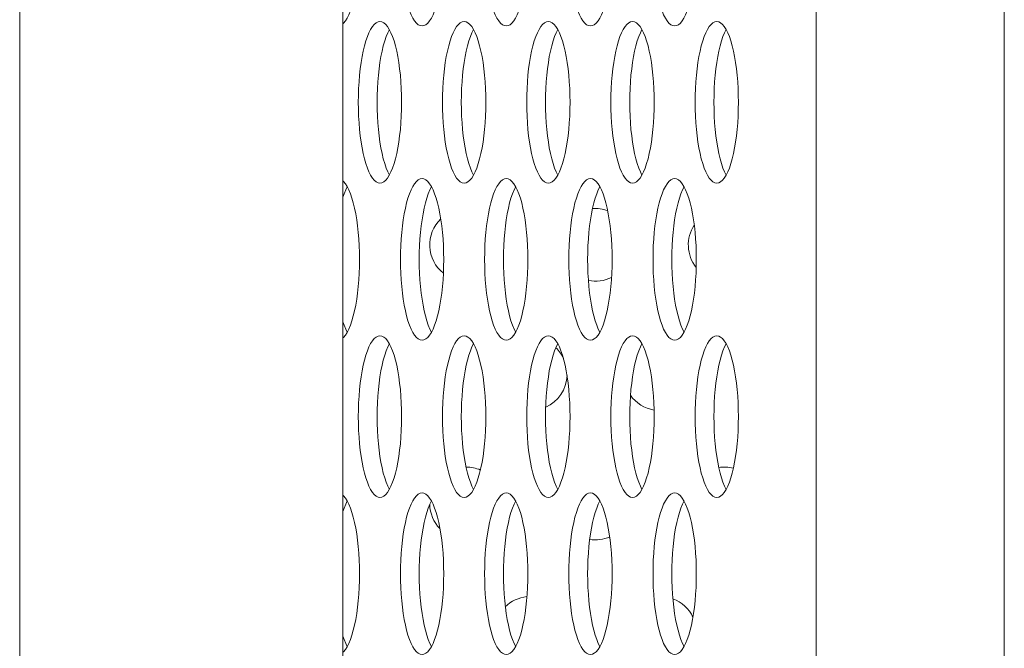
# Model space of a CAD drawing. Extents: x 5 to 132, y 3 to 98.
# Drawn here: x 11 to 12, y 46 to 47 of the extents above; entities that cross this region are included whole.
import ezdxf

# ---------------------------------------------------------------- set-up
doc = ezdxf.new("R2010")
doc.units = 0
doc.header["$MEASUREMENT"] = 0
doc.linetypes.add('DCAD_CONTINUOUS', pattern=[0])
doc.layers.add('02___PRT_ALL_AXES', color=7, linetype='DCAD_CONTINUOUS', lineweight=0)
doc.layers.add('09_ALL_ROUNDS', color=7, linetype='DCAD_CONTINUOUS', lineweight=0)

msp = doc.modelspace()

# ---------------------------------------------------------------- linework, layer by layer
at = {"layer": '02___PRT_ALL_AXES', "color": 7, "linetype": 'DCAD_CONTINUOUS', "lineweight": 0, "ltscale": 0.004108}
for p, q in [((11.51848, 47.2428), (11.51848, 44.33372)), ((11.36537, 47.23612), (11.36537, 44.33372))]:
    msp.add_line(p, q, dxfattribs=at)
at = {"layer": '02___PRT_ALL_AXES', "color": 7, "linetype": 'DCAD_CONTINUOUS', "lineweight": 0, "ltscale": 0.004108, "flags": 128}
for points in [[(10.98047, 46.8128), (10.98103, 46.81327), (10.98251, 46.81506), (10.98395, 46.81732), (10.98532, 46.82005), (10.98662, 46.82321), (10.98784, 46.82676), (10.98896, 46.83069), (10.98999, 46.83495), (10.9909, 46.83951), (10.99171, 46.84433), (10.9924, 46.84937), (10.99297, 46.85461), (10.99341, 46.85999), (10.99373, 46.86548), (10.99392, 46.87105), (10.99399, 46.87666)], [(11.02726, 46.87666), (11.02732, 46.87105), (11.02751, 46.86548), (11.02783, 46.85999), (11.02828, 46.85461), (11.02884, 46.84937), (11.02953, 46.84433), (11.03034, 46.83951), (11.03126, 46.83495), (11.03228, 46.83069), (11.0334, 46.82676), (11.03462, 46.82321), (11.03592, 46.82005), (11.03729, 46.81733), (11.03873, 46.81506), (11.04022, 46.81327), (11.04174, 46.81198), (11.0433, 46.8112), (11.04487, 46.81093)], [(11.04487, 46.81093), (11.04643, 46.8112), (11.04799, 46.81198), (11.04952, 46.81327), (11.05101, 46.81506), (11.05244, 46.81732), (11.05381, 46.82005), (11.05511, 46.82321), (11.05633, 46.82676), (11.05745, 46.83069), (11.05848, 46.83495), (11.05939, 46.83951), (11.0602, 46.84433), (11.06089, 46.84937), (11.06146, 46.85461), (11.0619, 46.85999), (11.06222, 46.86548), (11.06241, 46.87105), (11.06248, 46.87666)], [(11.09575, 46.87666), (11.09581, 46.87105), (11.096, 46.86548), (11.09632, 46.85999), (11.09677, 46.85461), (11.09734, 46.84937), (11.09803, 46.84433), (11.09883, 46.83951), (11.09975, 46.83495), (11.10077, 46.83069), (11.1019, 46.82676), (11.10311, 46.82321), (11.10441, 46.82005), (11.10578, 46.81733), (11.10722, 46.81506), (11.10871, 46.81327), (11.11024, 46.81198), (11.11179, 46.8112), (11.11336, 46.81093)], [(11.11336, 46.81093), (11.11493, 46.8112), (11.11648, 46.81198), (11.11801, 46.81327), (11.1195, 46.81506), (11.12093, 46.81732), (11.12231, 46.82005), (11.12361, 46.82321), (11.12482, 46.82676), (11.12594, 46.83069), (11.12697, 46.83495), (11.12789, 46.83951), (11.12869, 46.84433), (11.12938, 46.84937), (11.12995, 46.85461), (11.13039, 46.85999), (11.13071, 46.86548), (11.1309, 46.87105), (11.13097, 46.87666)], [(11.16424, 46.87666), (11.1643, 46.87105), (11.16449, 46.86548), (11.16481, 46.85999), (11.16526, 46.85461), (11.16583, 46.84937), (11.16652, 46.84433), (11.16732, 46.83951), (11.16824, 46.83495), (11.16926, 46.83069), (11.17039, 46.82676), (11.1716, 46.82321), (11.1729, 46.82005), (11.17427, 46.81733), (11.17571, 46.81506), (11.1772, 46.81327), (11.17873, 46.81198), (11.18028, 46.8112), (11.18185, 46.81093)], [(11.18185, 46.81093), (11.18342, 46.8112), (11.18497, 46.81198), (11.1865, 46.81327), (11.18799, 46.81506), (11.18942, 46.81732), (11.1908, 46.82005), (11.1921, 46.82321), (11.19331, 46.82676), (11.19444, 46.83069), (11.19546, 46.83495), (11.19638, 46.83951), (11.19718, 46.84433), (11.19787, 46.84937), (11.19844, 46.85461), (11.19888, 46.85999), (11.1992, 46.86548), (11.1994, 46.87105), (11.19946, 46.87666)], [(11.23273, 46.87666), (11.23279, 46.87105), (11.23299, 46.86548), (11.23331, 46.85999), (11.23375, 46.85461), (11.23432, 46.84937), (11.23501, 46.84433), (11.23581, 46.83951), (11.23673, 46.83495), (11.23775, 46.83069), (11.23888, 46.82676), (11.24009, 46.82321), (11.24139, 46.82005), (11.24277, 46.81733), (11.2442, 46.81506), (11.24569, 46.81327), (11.24722, 46.81198), (11.24877, 46.8112), (11.25034, 46.81093)], [(11.25034, 46.81093), (11.25191, 46.8112), (11.25346, 46.81198), (11.25499, 46.81327), (11.25648, 46.81506), (11.25792, 46.81732), (11.25929, 46.82005), (11.26059, 46.82321), (11.2618, 46.82676), (11.26293, 46.83069), (11.26395, 46.83495), (11.26487, 46.83951), (11.26567, 46.84433), (11.26636, 46.84937), (11.26693, 46.85461), (11.26738, 46.85999), (11.2677, 46.86548), (11.26789, 46.87105), (11.26795, 46.87666)], [(11.01062, 46.81458), (11.00905, 46.81432), (11.0075, 46.81354), (11.00597, 46.81225), (11.00448, 46.81046), (11.00305, 46.80819), (11.00167, 46.80546), (11.00037, 46.80231), (10.99916, 46.79875), (10.99803, 46.79483), (10.99701, 46.79057), (10.99609, 46.78601), (10.99529, 46.78119), (10.9946, 46.77614), (10.99403, 46.77091), (10.99359, 46.76552), (10.99327, 46.76003), (10.99307, 46.75446), (10.99301, 46.74885)], [(11.02823, 46.74885), (11.02817, 46.75446), (11.02798, 46.76003), (11.02766, 46.76552), (11.02721, 46.77091), (11.02664, 46.77614), (11.02595, 46.78119), (11.02515, 46.78601), (11.02423, 46.79057), (11.02321, 46.79483), (11.02208, 46.79875), (11.02087, 46.80231), (11.01957, 46.80546), (11.0182, 46.80819), (11.01676, 46.81046), (11.01527, 46.81225), (11.01374, 46.81354), (11.01219, 46.81432), (11.01062, 46.81458)], [(11.07911, 46.81458), (11.07754, 46.81432), (11.07599, 46.81354), (11.07446, 46.81225), (11.07297, 46.81046), (11.07154, 46.80819), (11.07016, 46.80546), (11.06887, 46.80231), (11.06765, 46.79875), (11.06653, 46.79483), (11.0655, 46.79057), (11.06458, 46.78601), (11.06378, 46.78119), (11.06309, 46.77614), (11.06252, 46.77091), (11.06208, 46.76552), (11.06176, 46.76003), (11.06157, 46.75446), (11.0615, 46.74885)], [(11.09672, 46.74885), (11.09666, 46.75446), (11.09647, 46.76003), (11.09615, 46.76552), (11.0957, 46.77091), (11.09513, 46.77614), (11.09445, 46.78119), (11.09364, 46.78601), (11.09272, 46.79057), (11.0917, 46.79483), (11.09058, 46.79875), (11.08936, 46.80231), (11.08806, 46.80546), (11.08669, 46.80819), (11.08525, 46.81046), (11.08376, 46.81225), (11.08223, 46.81354), (11.08068, 46.81432), (11.07911, 46.81458)], [(11.1476, 46.81458), (11.14604, 46.81432), (11.14448, 46.81354), (11.14295, 46.81225), (11.14147, 46.81046), (11.14003, 46.80819), (11.13866, 46.80546), (11.13736, 46.80231), (11.13614, 46.79875), (11.13502, 46.79483), (11.13399, 46.79057), (11.13308, 46.78601), (11.13227, 46.78119), (11.13158, 46.77614), (11.13101, 46.77091), (11.13057, 46.76552), (11.13025, 46.76003), (11.13006, 46.75446), (11.12999, 46.74885)], [(11.16521, 46.74885), (11.16515, 46.75446), (11.16496, 46.76003), (11.16464, 46.76552), (11.16419, 46.77091), (11.16363, 46.77614), (11.16294, 46.78119), (11.16213, 46.78601), (11.16121, 46.79057), (11.16019, 46.79483), (11.15907, 46.79875), (11.15785, 46.80231), (11.15655, 46.80546), (11.15518, 46.80819), (11.15374, 46.81046), (11.15225, 46.81225), (11.15073, 46.81354), (11.14917, 46.81432), (11.1476, 46.81458)], [(11.2161, 46.81458), (11.21453, 46.81432), (11.21297, 46.81354), (11.21144, 46.81225), (11.20996, 46.81046), (11.20852, 46.80819), (11.20715, 46.80546), (11.20585, 46.80231), (11.20463, 46.79875), (11.20351, 46.79483), (11.20248, 46.79057), (11.20157, 46.78601), (11.20076, 46.78119), (11.20007, 46.77614), (11.1995, 46.77091), (11.19906, 46.76552), (11.19874, 46.76003), (11.19855, 46.75446), (11.19848, 46.74885)], [(11.23371, 46.74885), (11.23364, 46.75446), (11.23345, 46.76003), (11.23313, 46.76552), (11.23269, 46.77091), (11.23212, 46.77614), (11.23143, 46.78119), (11.23062, 46.78601), (11.22971, 46.79057), (11.22868, 46.79483), (11.22756, 46.79875), (11.22634, 46.80231), (11.22504, 46.80546), (11.22367, 46.80819), (11.22223, 46.81046), (11.22075, 46.81225), (11.21922, 46.81354), (11.21766, 46.81432), (11.2161, 46.81458)], [(11.28459, 46.81458), (11.28302, 46.81432), (11.28146, 46.81354), (11.27994, 46.81225), (11.27845, 46.81046), (11.27701, 46.80819), (11.27564, 46.80546), (11.27434, 46.80231), (11.27312, 46.79875), (11.272, 46.79483), (11.27098, 46.79057), (11.27006, 46.78601), (11.26925, 46.78119), (11.26856, 46.77614), (11.268, 46.77091), (11.26755, 46.76552), (11.26723, 46.76003), (11.26704, 46.75446), (11.26698, 46.74885)], [(11.3022, 46.74885), (11.30213, 46.75446), (11.30194, 46.76003), (11.30162, 46.76552), (11.30118, 46.77091), (11.30061, 46.77614), (11.29992, 46.78119), (11.29911, 46.78601), (11.2982, 46.79057), (11.29717, 46.79483), (11.29605, 46.79875), (11.29483, 46.80231), (11.29353, 46.80546), (11.29216, 46.80819), (11.29072, 46.81046), (11.28924, 46.81225), (11.28771, 46.81354), (11.28615, 46.81432), (11.28459, 46.81458)], [(11.01828, 46.80803), (11.01698, 46.80546), (11.01568, 46.80231), (11.01447, 46.79875), (11.01334, 46.79483), (11.01232, 46.79057), (11.0114, 46.78601), (11.0106, 46.78119), (11.00991, 46.77614), (11.00934, 46.77091), (11.0089, 46.76552), (11.00858, 46.76003), (11.00838, 46.75446), (11.00832, 46.74885)], [(11.08677, 46.80803), (11.08547, 46.80546), (11.08417, 46.80231), (11.08296, 46.79875), (11.08184, 46.79483), (11.08081, 46.79057), (11.07989, 46.78601), (11.07909, 46.78119), (11.0784, 46.77614), (11.07783, 46.77091), (11.07739, 46.76552), (11.07707, 46.76003), (11.07688, 46.75446), (11.07681, 46.74885)], [(11.15526, 46.80803), (11.15397, 46.80546), (11.15267, 46.80231), (11.15145, 46.79875), (11.15033, 46.79483), (11.1493, 46.79057), (11.14839, 46.78601), (11.14758, 46.78119), (11.14689, 46.77614), (11.14632, 46.77091), (11.14588, 46.76552), (11.14556, 46.76003), (11.14537, 46.75446), (11.1453, 46.74885)], [(11.22375, 46.80803), (11.22246, 46.80546), (11.22116, 46.80231), (11.21994, 46.79875), (11.21882, 46.79483), (11.21779, 46.79057), (11.21688, 46.78601), (11.21607, 46.78119), (11.21538, 46.77614), (11.21481, 46.77091), (11.21437, 46.76552), (11.21405, 46.76003), (11.21386, 46.75446), (11.21379, 46.74885)], [(11.29224, 46.80803), (11.29095, 46.80546), (11.28965, 46.80231), (11.28843, 46.79875), (11.28731, 46.79483), (11.28629, 46.79057), (11.28537, 46.78601), (11.28456, 46.78119), (11.28387, 46.77614), (11.28331, 46.77091), (11.28286, 46.76552), (11.28254, 46.76003), (11.28235, 46.75446), (11.28229, 46.74885)], [(10.99301, 46.74885), (10.99307, 46.74325), (10.99327, 46.73768), (10.99359, 46.73218), (10.99403, 46.7268), (10.9946, 46.72157), (10.99529, 46.71652), (10.99609, 46.7117), (10.99701, 46.70714), (10.99803, 46.70288), (10.99916, 46.69896), (11.00037, 46.6954), (11.00167, 46.69224), (11.00305, 46.68952), (11.00448, 46.68725), (11.00597, 46.68546), (11.0075, 46.68417), (11.00905, 46.68339), (11.01062, 46.68313)], [(11.00832, 46.74885), (11.00838, 46.74325), (11.00858, 46.73768), (11.0089, 46.73218), (11.00934, 46.7268), (11.00991, 46.72157), (11.0106, 46.71652), (11.0114, 46.7117), (11.01232, 46.70714), (11.01334, 46.70288), (11.01447, 46.69896), (11.01568, 46.6954), (11.01698, 46.69224), (11.01828, 46.68968)], [(11.01062, 46.68313), (11.01219, 46.68339), (11.01374, 46.68417), (11.01527, 46.68546), (11.01676, 46.68725), (11.0182, 46.68952), (11.01957, 46.69224), (11.02087, 46.6954), (11.02208, 46.69896), (11.02321, 46.70288), (11.02423, 46.70714), (11.02515, 46.7117), (11.02595, 46.71652), (11.02664, 46.72157), (11.02721, 46.7268), (11.02766, 46.73218), (11.02798, 46.73768), (11.02817, 46.74325), (11.02823, 46.74885)], [(11.0615, 46.74885), (11.06157, 46.74325), (11.06176, 46.73768), (11.06208, 46.73218), (11.06252, 46.7268), (11.06309, 46.72157), (11.06378, 46.71652), (11.06458, 46.7117), (11.0655, 46.70714), (11.06653, 46.70288), (11.06765, 46.69896), (11.06887, 46.6954), (11.07016, 46.69224), (11.07154, 46.68952), (11.07297, 46.68725), (11.07446, 46.68546), (11.07599, 46.68417), (11.07754, 46.68339), (11.07911, 46.68313)], [(11.07681, 46.74885), (11.07688, 46.74325), (11.07707, 46.73768), (11.07739, 46.73218), (11.07783, 46.7268), (11.0784, 46.72157), (11.07909, 46.71652), (11.07989, 46.7117), (11.08081, 46.70714), (11.08184, 46.70288), (11.08296, 46.69896), (11.08417, 46.6954), (11.08547, 46.69224), (11.08677, 46.68968)], [(11.07911, 46.68313), (11.08068, 46.68339), (11.08223, 46.68417), (11.08376, 46.68546), (11.08525, 46.68725), (11.08669, 46.68952), (11.08806, 46.69224), (11.08936, 46.6954), (11.09058, 46.69896), (11.0917, 46.70288), (11.09272, 46.70714), (11.09364, 46.7117), (11.09445, 46.71652), (11.09513, 46.72157), (11.0957, 46.7268), (11.09615, 46.73218), (11.09647, 46.73768), (11.09666, 46.74325), (11.09672, 46.74885)], [(11.12999, 46.74885), (11.13006, 46.74325), (11.13025, 46.73768), (11.13057, 46.73218), (11.13101, 46.7268), (11.13158, 46.72157), (11.13227, 46.71652), (11.13308, 46.7117), (11.13399, 46.70714), (11.13502, 46.70288), (11.13614, 46.69896), (11.13736, 46.6954), (11.13866, 46.69224), (11.14003, 46.68952), (11.14147, 46.68725), (11.14295, 46.68546), (11.14448, 46.68417), (11.14604, 46.68339), (11.1476, 46.68313)], [(11.1453, 46.74885), (11.14537, 46.74325), (11.14556, 46.73768), (11.14588, 46.73218), (11.14632, 46.7268), (11.14689, 46.72157), (11.14758, 46.71652), (11.14839, 46.7117), (11.1493, 46.70714), (11.15033, 46.70288), (11.15145, 46.69896), (11.15267, 46.6954), (11.15397, 46.69224), (11.15526, 46.68968)], [(11.1476, 46.68313), (11.14917, 46.68339), (11.15073, 46.68417), (11.15225, 46.68546), (11.15374, 46.68725), (11.15518, 46.68952), (11.15655, 46.69224), (11.15785, 46.6954), (11.15907, 46.69896), (11.16019, 46.70288), (11.16121, 46.70714), (11.16213, 46.7117), (11.16294, 46.71652), (11.16363, 46.72157), (11.16419, 46.7268), (11.16464, 46.73218), (11.16496, 46.73768), (11.16515, 46.74325), (11.16521, 46.74885)], [(11.19848, 46.74885), (11.19855, 46.74325), (11.19874, 46.73768), (11.19906, 46.73218), (11.1995, 46.7268), (11.20007, 46.72157), (11.20076, 46.71652), (11.20157, 46.7117), (11.20248, 46.70714), (11.20351, 46.70288), (11.20463, 46.69896), (11.20585, 46.6954), (11.20715, 46.69224), (11.20852, 46.68952), (11.20996, 46.68725), (11.21144, 46.68546), (11.21297, 46.68417), (11.21453, 46.68339), (11.2161, 46.68313)], [(11.21379, 46.74885), (11.21386, 46.74325), (11.21405, 46.73768), (11.21437, 46.73218), (11.21481, 46.7268), (11.21538, 46.72157), (11.21607, 46.71652), (11.21688, 46.7117), (11.21779, 46.70714), (11.21882, 46.70288), (11.21994, 46.69896), (11.22116, 46.6954), (11.22246, 46.69224), (11.22375, 46.68968)], [(11.2161, 46.68313), (11.21766, 46.68339), (11.21922, 46.68417), (11.22075, 46.68546), (11.22223, 46.68725), (11.22367, 46.68952), (11.22504, 46.69224), (11.22634, 46.6954), (11.22756, 46.69896), (11.22868, 46.70288), (11.22971, 46.70714), (11.23062, 46.7117), (11.23143, 46.71652), (11.23212, 46.72157), (11.23269, 46.7268), (11.23313, 46.73218), (11.23345, 46.73768), (11.23364, 46.74325), (11.23371, 46.74885)], [(11.26698, 46.74885), (11.26704, 46.74325), (11.26723, 46.73768), (11.26755, 46.73218), (11.268, 46.7268), (11.26856, 46.72157), (11.26925, 46.71652), (11.27006, 46.7117), (11.27098, 46.70714), (11.272, 46.70288), (11.27312, 46.69896), (11.27434, 46.6954), (11.27564, 46.69224), (11.27701, 46.68952), (11.27845, 46.68725), (11.27994, 46.68546), (11.28146, 46.68417), (11.28302, 46.68339), (11.28459, 46.68313)], [(11.28229, 46.74885), (11.28235, 46.74325), (11.28254, 46.73768), (11.28286, 46.73218), (11.28331, 46.7268), (11.28387, 46.72157), (11.28456, 46.71652), (11.28537, 46.7117), (11.28629, 46.70714), (11.28731, 46.70288), (11.28843, 46.69896), (11.28965, 46.6954), (11.29095, 46.69224), (11.29224, 46.68968)], [(11.28459, 46.68313), (11.28615, 46.68339), (11.28771, 46.68417), (11.28924, 46.68546), (11.29072, 46.68725), (11.29216, 46.68952), (11.29353, 46.69224), (11.29483, 46.6954), (11.29605, 46.69896), (11.29717, 46.70288), (11.2982, 46.70714), (11.29911, 46.7117), (11.29992, 46.71652), (11.30061, 46.72157), (11.30118, 46.7268), (11.30162, 46.73218), (11.30194, 46.73768), (11.30213, 46.74325), (11.3022, 46.74885)], [(11.04487, 46.68677), (11.0433, 46.68651), (11.04174, 46.68573), (11.04022, 46.68444), (11.03873, 46.68265), (11.03729, 46.68038), (11.03592, 46.67766), (11.03462, 46.6745), (11.0334, 46.67094), (11.03228, 46.66702), (11.03126, 46.66276), (11.03034, 46.6582), (11.02953, 46.65338), (11.02884, 46.64833), (11.02828, 46.6431), (11.02783, 46.63772), (11.02751, 46.63222), (11.02732, 46.62665), (11.02726, 46.62105)], [(11.06248, 46.62105), (11.06241, 46.62665), (11.06222, 46.63222), (11.0619, 46.63772), (11.06146, 46.6431), (11.06089, 46.64833), (11.0602, 46.65338), (11.05939, 46.6582), (11.05848, 46.66276), (11.05745, 46.66702), (11.05633, 46.67094), (11.05511, 46.6745), (11.05381, 46.67766), (11.05244, 46.68038), (11.05101, 46.68265), (11.04952, 46.68444), (11.04799, 46.68573), (11.04643, 46.68651), (11.04487, 46.68677)], [(11.11336, 46.68677), (11.11179, 46.68651), (11.11024, 46.68573), (11.10871, 46.68444), (11.10722, 46.68265), (11.10578, 46.68038), (11.10441, 46.67766), (11.10311, 46.6745), (11.1019, 46.67094), (11.10077, 46.66702), (11.09975, 46.66276), (11.09883, 46.6582), (11.09803, 46.65338), (11.09734, 46.64833), (11.09677, 46.6431), (11.09632, 46.63772), (11.096, 46.63222), (11.09581, 46.62665), (11.09575, 46.62105)], [(11.13097, 46.62105), (11.1309, 46.62665), (11.13071, 46.63222), (11.13039, 46.63772), (11.12995, 46.6431), (11.12938, 46.64833), (11.12869, 46.65338), (11.12789, 46.6582), (11.12697, 46.66276), (11.12594, 46.66702), (11.12482, 46.67094), (11.12361, 46.6745), (11.12231, 46.67766), (11.12093, 46.68038), (11.1195, 46.68265), (11.11801, 46.68444), (11.11648, 46.68573), (11.11493, 46.68651), (11.11336, 46.68677)], [(11.18185, 46.68677), (11.18028, 46.68651), (11.17873, 46.68573), (11.1772, 46.68444), (11.17571, 46.68265), (11.17427, 46.68038), (11.1729, 46.67766), (11.1716, 46.6745), (11.17039, 46.67094), (11.16926, 46.66702), (11.16824, 46.66276), (11.16732, 46.6582), (11.16652, 46.65338), (11.16583, 46.64833), (11.16526, 46.6431), (11.16481, 46.63772), (11.16449, 46.63222), (11.1643, 46.62665), (11.16424, 46.62105)], [(11.19946, 46.62105), (11.1994, 46.62665), (11.1992, 46.63222), (11.19888, 46.63772), (11.19844, 46.6431), (11.19787, 46.64833), (11.19718, 46.65338), (11.19638, 46.6582), (11.19546, 46.66276), (11.19444, 46.66702), (11.19331, 46.67094), (11.1921, 46.6745), (11.1908, 46.67766), (11.18942, 46.68038), (11.18799, 46.68265), (11.1865, 46.68444), (11.18497, 46.68573), (11.18342, 46.68651), (11.18185, 46.68677)], [(11.25034, 46.68677), (11.24877, 46.68651), (11.24722, 46.68573), (11.24569, 46.68444), (11.2442, 46.68265), (11.24277, 46.68038), (11.24139, 46.67766), (11.24009, 46.6745), (11.23888, 46.67094), (11.23775, 46.66702), (11.23673, 46.66276), (11.23581, 46.6582), (11.23501, 46.65338), (11.23432, 46.64833), (11.23375, 46.6431), (11.23331, 46.63772), (11.23299, 46.63222), (11.23279, 46.62665), (11.23273, 46.62105)], [(11.26795, 46.62105), (11.26789, 46.62665), (11.2677, 46.63222), (11.26738, 46.63772), (11.26693, 46.6431), (11.26636, 46.64833), (11.26567, 46.65338), (11.26487, 46.6582), (11.26395, 46.66276), (11.26293, 46.66702), (11.2618, 46.67094), (11.26059, 46.6745), (11.25929, 46.67766), (11.25792, 46.68038), (11.25648, 46.68265), (11.25499, 46.68444), (11.25346, 46.68573), (11.25191, 46.68651), (11.25034, 46.68677)], [(10.99399, 46.62105), (10.99392, 46.62665), (10.99373, 46.63222), (10.99341, 46.63772), (10.99297, 46.6431), (10.9924, 46.64833), (10.99171, 46.65338), (10.9909, 46.6582), (10.98999, 46.66276), (10.98896, 46.66702), (10.98784, 46.67094), (10.98662, 46.6745), (10.98532, 46.67766), (10.98395, 46.68038), (10.98251, 46.68265), (10.98103, 46.68444), (10.98047, 46.68491)], [(10.98403, 46.68022), (10.98274, 46.67766), (10.98144, 46.6745), (10.98047, 46.67167)], [(11.05252, 46.68022), (11.05123, 46.67766), (11.04993, 46.6745), (11.04871, 46.67094), (11.04759, 46.66702), (11.04657, 46.66276), (11.04565, 46.6582), (11.04484, 46.65338), (11.04415, 46.64833), (11.04359, 46.6431), (11.04314, 46.63772), (11.04282, 46.63222), (11.04263, 46.62665), (11.04257, 46.62105)], [(11.12101, 46.68022), (11.11972, 46.67766), (11.11842, 46.6745), (11.1172, 46.67094), (11.11608, 46.66702), (11.11506, 46.66276), (11.11414, 46.6582), (11.11334, 46.65338), (11.11265, 46.64833), (11.11208, 46.6431), (11.11163, 46.63772), (11.11131, 46.63222), (11.11112, 46.62665), (11.11106, 46.62105)], [(11.1895, 46.68022), (11.18821, 46.67766), (11.18691, 46.6745), (11.1857, 46.67094), (11.18457, 46.66702), (11.18355, 46.66276), (11.18263, 46.6582), (11.18183, 46.65338), (11.18114, 46.64833), (11.18057, 46.6431), (11.18012, 46.63772), (11.1798, 46.63222), (11.17961, 46.62665), (11.17955, 46.62105)], [(11.258, 46.68022), (11.2567, 46.67766), (11.2554, 46.6745), (11.25419, 46.67094), (11.25306, 46.66702), (11.25204, 46.66276), (11.25112, 46.6582), (11.25032, 46.65338), (11.24963, 46.64833), (11.24906, 46.6431), (11.24862, 46.63772), (11.2483, 46.63222), (11.2481, 46.62665), (11.24804, 46.62105)], [(10.98047, 46.55718), (10.98103, 46.55765), (10.98251, 46.55944), (10.98395, 46.56171), (10.98532, 46.56444), (10.98662, 46.56759), (10.98784, 46.57115), (10.98896, 46.57508), (10.98999, 46.57934), (10.9909, 46.58389), (10.99171, 46.58871), (10.9924, 46.59376), (10.99297, 46.59899), (10.99341, 46.60438), (10.99373, 46.60987), (10.99392, 46.61544), (10.99399, 46.62105)], [(11.02726, 46.62105), (11.02732, 46.61544), (11.02751, 46.60987), (11.02783, 46.60438), (11.02828, 46.59899), (11.02884, 46.59376), (11.02953, 46.58872), (11.03034, 46.58389), (11.03126, 46.57934), (11.03228, 46.57508), (11.0334, 46.57115), (11.03462, 46.56759), (11.03592, 46.56444), (11.03729, 46.56171), (11.03873, 46.55944), (11.04022, 46.55765), (11.04174, 46.55636), (11.0433, 46.55558), (11.04487, 46.55532)], [(11.04257, 46.62105), (11.04263, 46.61544), (11.04282, 46.60987), (11.04314, 46.60438), (11.04359, 46.59899), (11.04415, 46.59376), (11.04484, 46.58872), (11.04565, 46.58389), (11.04657, 46.57934), (11.04759, 46.57508), (11.04871, 46.57115), (11.04993, 46.56759), (11.05123, 46.56444), (11.05252, 46.56187)], [(11.04487, 46.55532), (11.04643, 46.55558), (11.04799, 46.55636), (11.04952, 46.55765), (11.05101, 46.55944), (11.05244, 46.56171), (11.05381, 46.56444), (11.05511, 46.56759), (11.05633, 46.57115), (11.05745, 46.57508), (11.05848, 46.57934), (11.05939, 46.58389), (11.0602, 46.58871), (11.06089, 46.59376), (11.06146, 46.59899), (11.0619, 46.60438), (11.06222, 46.60987), (11.06241, 46.61544), (11.06248, 46.62105)], [(11.09575, 46.62105), (11.09581, 46.61544), (11.096, 46.60987), (11.09632, 46.60438), (11.09677, 46.59899), (11.09734, 46.59376), (11.09803, 46.58872), (11.09883, 46.58389), (11.09975, 46.57934), (11.10077, 46.57508), (11.1019, 46.57115), (11.10311, 46.56759), (11.10441, 46.56444), (11.10578, 46.56171), (11.10722, 46.55944), (11.10871, 46.55765), (11.11024, 46.55636), (11.11179, 46.55558), (11.11336, 46.55532)], [(11.11106, 46.62105), (11.11112, 46.61544), (11.11131, 46.60987), (11.11163, 46.60438), (11.11208, 46.59899), (11.11265, 46.59376), (11.11334, 46.58872), (11.11414, 46.58389), (11.11506, 46.57934), (11.11608, 46.57508), (11.1172, 46.57115), (11.11842, 46.56759), (11.11972, 46.56444), (11.12101, 46.56187)], [(11.11336, 46.55532), (11.11493, 46.55558), (11.11648, 46.55636), (11.11801, 46.55765), (11.1195, 46.55944), (11.12093, 46.56171), (11.12231, 46.56444), (11.12361, 46.56759), (11.12482, 46.57115), (11.12594, 46.57508), (11.12697, 46.57934), (11.12789, 46.58389), (11.12869, 46.58871), (11.12938, 46.59376), (11.12995, 46.59899), (11.13039, 46.60438), (11.13071, 46.60987), (11.1309, 46.61544), (11.13097, 46.62105)], [(11.16424, 46.62105), (11.1643, 46.61544), (11.16449, 46.60987), (11.16481, 46.60438), (11.16526, 46.59899), (11.16583, 46.59376), (11.16652, 46.58872), (11.16732, 46.58389), (11.16824, 46.57934), (11.16926, 46.57508), (11.17039, 46.57115), (11.1716, 46.56759), (11.1729, 46.56444), (11.17427, 46.56171), (11.17571, 46.55944), (11.1772, 46.55765), (11.17873, 46.55636), (11.18028, 46.55558), (11.18185, 46.55532)], [(11.17955, 46.62105), (11.17961, 46.61544), (11.1798, 46.60987), (11.18012, 46.60438), (11.18057, 46.59899), (11.18114, 46.59376), (11.18183, 46.58872), (11.18263, 46.58389), (11.18355, 46.57934), (11.18457, 46.57508), (11.1857, 46.57115), (11.18691, 46.56759), (11.18821, 46.56444), (11.1895, 46.56187)], [(11.18185, 46.55532), (11.18342, 46.55558), (11.18497, 46.55636), (11.1865, 46.55765), (11.18799, 46.55944), (11.18942, 46.56171), (11.1908, 46.56444), (11.1921, 46.56759), (11.19331, 46.57115), (11.19444, 46.57508), (11.19546, 46.57934), (11.19638, 46.58389), (11.19718, 46.58871), (11.19787, 46.59376), (11.19844, 46.59899), (11.19888, 46.60438), (11.1992, 46.60987), (11.1994, 46.61544), (11.19946, 46.62105)], [(11.23273, 46.62105), (11.23279, 46.61544), (11.23299, 46.60987), (11.23331, 46.60438), (11.23375, 46.59899), (11.23432, 46.59376), (11.23501, 46.58872), (11.23581, 46.58389), (11.23673, 46.57934), (11.23775, 46.57508), (11.23888, 46.57115), (11.24009, 46.56759), (11.24139, 46.56444), (11.24277, 46.56171), (11.2442, 46.55944), (11.24569, 46.55765), (11.24722, 46.55636), (11.24877, 46.55558), (11.25034, 46.55532)], [(11.24804, 46.62105), (11.2481, 46.61544), (11.2483, 46.60987), (11.24862, 46.60438), (11.24906, 46.59899), (11.24963, 46.59376), (11.25032, 46.58872), (11.25112, 46.58389), (11.25204, 46.57934), (11.25306, 46.57508), (11.25419, 46.57115), (11.2554, 46.56759), (11.2567, 46.56444), (11.258, 46.56187)], [(11.25034, 46.55532), (11.25191, 46.55558), (11.25346, 46.55636), (11.25499, 46.55765), (11.25648, 46.55944), (11.25792, 46.56171), (11.25929, 46.56444), (11.26059, 46.56759), (11.2618, 46.57115), (11.26293, 46.57508), (11.26395, 46.57934), (11.26487, 46.58389), (11.26567, 46.58871), (11.26636, 46.59376), (11.26693, 46.59899), (11.26738, 46.60438), (11.2677, 46.60987), (11.26789, 46.61544), (11.26795, 46.62105)], [(10.98047, 46.57043), (10.98144, 46.56759), (10.98274, 46.56444), (10.98403, 46.56187)], [(11.01062, 46.55897), (11.00905, 46.55871), (11.0075, 46.55793), (11.00597, 46.55663), (11.00448, 46.55484), (11.00305, 46.55258), (11.00167, 46.54985), (11.00037, 46.54669), (10.99916, 46.54314), (10.99803, 46.53921), (10.99701, 46.53495), (10.99609, 46.53039), (10.99529, 46.52557), (10.9946, 46.52053), (10.99403, 46.51529), (10.99359, 46.50991), (10.99327, 46.50442), (10.99307, 46.49885), (10.99301, 46.49324)], [(11.02823, 46.49324), (11.02817, 46.49885), (11.02798, 46.50442), (11.02766, 46.50991), (11.02721, 46.51529), (11.02664, 46.52053), (11.02595, 46.52557), (11.02515, 46.53039), (11.02423, 46.53495), (11.02321, 46.53921), (11.02208, 46.54314), (11.02087, 46.54669), (11.01957, 46.54985), (11.0182, 46.55258), (11.01676, 46.55484), (11.01527, 46.55663), (11.01374, 46.55792), (11.01219, 46.55871), (11.01062, 46.55897)], [(11.07911, 46.55897), (11.07754, 46.55871), (11.07599, 46.55793), (11.07446, 46.55663), (11.07297, 46.55484), (11.07154, 46.55258), (11.07016, 46.54985), (11.06887, 46.54669), (11.06765, 46.54314), (11.06653, 46.53921), (11.0655, 46.53495), (11.06458, 46.53039), (11.06378, 46.52557), (11.06309, 46.52053), (11.06252, 46.51529), (11.06208, 46.50991), (11.06176, 46.50442), (11.06157, 46.49885), (11.0615, 46.49324)], [(11.09672, 46.49324), (11.09666, 46.49885), (11.09647, 46.50442), (11.09615, 46.50991), (11.0957, 46.51529), (11.09513, 46.52053), (11.09445, 46.52557), (11.09364, 46.53039), (11.09272, 46.53495), (11.0917, 46.53921), (11.09058, 46.54314), (11.08936, 46.54669), (11.08806, 46.54985), (11.08669, 46.55258), (11.08525, 46.55484), (11.08376, 46.55663), (11.08223, 46.55792), (11.08068, 46.55871), (11.07911, 46.55897)], [(11.1476, 46.55897), (11.14604, 46.55871), (11.14448, 46.55793), (11.14295, 46.55663), (11.14147, 46.55484), (11.14003, 46.55258), (11.13866, 46.54985), (11.13736, 46.54669), (11.13614, 46.54314), (11.13502, 46.53921), (11.13399, 46.53495), (11.13308, 46.53039), (11.13227, 46.52557), (11.13158, 46.52053), (11.13101, 46.51529), (11.13057, 46.50991), (11.13025, 46.50442), (11.13006, 46.49885), (11.12999, 46.49324)], [(11.16521, 46.49324), (11.16515, 46.49885), (11.16496, 46.50442), (11.16464, 46.50991), (11.16419, 46.51529), (11.16363, 46.52053), (11.16294, 46.52557), (11.16213, 46.53039), (11.16121, 46.53495), (11.16019, 46.53921), (11.15907, 46.54314), (11.15785, 46.54669), (11.15655, 46.54985), (11.15518, 46.55258), (11.15374, 46.55484), (11.15225, 46.55663), (11.15073, 46.55792), (11.14917, 46.55871), (11.1476, 46.55897)], [(11.2161, 46.55897), (11.21453, 46.55871), (11.21297, 46.55793), (11.21144, 46.55663), (11.20996, 46.55484), (11.20852, 46.55258), (11.20715, 46.54985), (11.20585, 46.54669), (11.20463, 46.54314), (11.20351, 46.53921), (11.20248, 46.53495), (11.20157, 46.53039), (11.20076, 46.52557), (11.20007, 46.52053), (11.1995, 46.51529), (11.19906, 46.50991), (11.19874, 46.50442), (11.19855, 46.49885), (11.19848, 46.49324)], [(11.23371, 46.49324), (11.23364, 46.49885), (11.23345, 46.50442), (11.23313, 46.50991), (11.23269, 46.51529), (11.23212, 46.52053), (11.23143, 46.52557), (11.23062, 46.53039), (11.22971, 46.53495), (11.22868, 46.53921), (11.22756, 46.54314), (11.22634, 46.54669), (11.22504, 46.54985), (11.22367, 46.55258), (11.22223, 46.55484), (11.22075, 46.55663), (11.21922, 46.55792), (11.21766, 46.55871), (11.2161, 46.55897)], [(11.28459, 46.55897), (11.28302, 46.55871), (11.28146, 46.55793), (11.27994, 46.55663), (11.27845, 46.55484), (11.27701, 46.55258), (11.27564, 46.54985), (11.27434, 46.54669), (11.27312, 46.54314), (11.272, 46.53921), (11.27098, 46.53495), (11.27006, 46.53039), (11.26925, 46.52557), (11.26856, 46.52053), (11.268, 46.51529), (11.26755, 46.50991), (11.26723, 46.50442), (11.26704, 46.49885), (11.26698, 46.49324)], [(11.3022, 46.49324), (11.30213, 46.49885), (11.30194, 46.50442), (11.30162, 46.50991), (11.30118, 46.51529), (11.30061, 46.52053), (11.29992, 46.52557), (11.29911, 46.53039), (11.2982, 46.53495), (11.29717, 46.53921), (11.29605, 46.54314), (11.29483, 46.54669), (11.29353, 46.54985), (11.29216, 46.55258), (11.29072, 46.55484), (11.28924, 46.55663), (11.28771, 46.55792), (11.28615, 46.55871), (11.28459, 46.55897)], [(11.01828, 46.55242), (11.01698, 46.54985), (11.01568, 46.54669), (11.01447, 46.54314), (11.01334, 46.53921), (11.01232, 46.53495), (11.0114, 46.53039), (11.0106, 46.52557), (11.00991, 46.52053), (11.00934, 46.51529), (11.0089, 46.50991), (11.00858, 46.50442), (11.00838, 46.49885), (11.00832, 46.49324)], [(11.08677, 46.55242), (11.08547, 46.54985), (11.08417, 46.54669), (11.08296, 46.54314), (11.08184, 46.53921), (11.08081, 46.53495), (11.07989, 46.53039), (11.07909, 46.52557), (11.0784, 46.52053), (11.07783, 46.51529), (11.07739, 46.50991), (11.07707, 46.50442), (11.07688, 46.49885), (11.07681, 46.49324)], [(11.15526, 46.55242), (11.15397, 46.54985), (11.15267, 46.54669), (11.15145, 46.54314), (11.15033, 46.53921), (11.1493, 46.53495), (11.14839, 46.53039), (11.14758, 46.52557), (11.14689, 46.52053), (11.14632, 46.51529), (11.14588, 46.50991), (11.14556, 46.50442), (11.14537, 46.49885), (11.1453, 46.49324)], [(11.22375, 46.55242), (11.22246, 46.54985), (11.22116, 46.54669), (11.21994, 46.54314), (11.21882, 46.53921), (11.21779, 46.53495), (11.21688, 46.53039), (11.21607, 46.52557), (11.21538, 46.52053), (11.21481, 46.51529), (11.21437, 46.50991), (11.21405, 46.50442), (11.21386, 46.49885), (11.21379, 46.49324)], [(11.29224, 46.55242), (11.29095, 46.54985), (11.28965, 46.54669), (11.28843, 46.54314), (11.28731, 46.53921), (11.28629, 46.53495), (11.28537, 46.53039), (11.28456, 46.52557), (11.28387, 46.52053), (11.28331, 46.51529), (11.28286, 46.50991), (11.28254, 46.50442), (11.28235, 46.49885), (11.28229, 46.49324)], [(10.99301, 46.49324), (10.99307, 46.48763), (10.99327, 46.48206), (10.99359, 46.47657), (10.99403, 46.47119), (10.9946, 46.46595), (10.99529, 46.46091), (10.99609, 46.45609), (10.99701, 46.45153), (10.99803, 46.44727), (10.99916, 46.44334), (11.00037, 46.43979), (11.00167, 46.43663), (11.00305, 46.43391), (11.00448, 46.43164), (11.00597, 46.42985), (11.0075, 46.42856), (11.00905, 46.42778), (11.01062, 46.42751)], [(11.00832, 46.49324), (11.00838, 46.48763), (11.00858, 46.48206), (11.0089, 46.47657), (11.00934, 46.47119), (11.00991, 46.46595), (11.0106, 46.46091), (11.0114, 46.45609), (11.01232, 46.45153), (11.01334, 46.44727), (11.01447, 46.44334), (11.01568, 46.43979), (11.01698, 46.43663), (11.01828, 46.43406)], [(11.01062, 46.42751), (11.01219, 46.42778), (11.01374, 46.42856), (11.01527, 46.42985), (11.01676, 46.43164), (11.0182, 46.43391), (11.01957, 46.43663), (11.02087, 46.43979), (11.02208, 46.44334), (11.02321, 46.44727), (11.02423, 46.45153), (11.02515, 46.45609), (11.02595, 46.46091), (11.02664, 46.46595), (11.02721, 46.47119), (11.02766, 46.47657), (11.02798, 46.48206), (11.02817, 46.48763), (11.02823, 46.49324)], [(11.0615, 46.49324), (11.06157, 46.48763), (11.06176, 46.48206), (11.06208, 46.47657), (11.06252, 46.47119), (11.06309, 46.46595), (11.06378, 46.46091), (11.06458, 46.45609), (11.0655, 46.45153), (11.06653, 46.44727), (11.06765, 46.44334), (11.06887, 46.43979), (11.07016, 46.43663), (11.07154, 46.43391), (11.07297, 46.43164), (11.07446, 46.42985), (11.07599, 46.42856), (11.07754, 46.42778), (11.07911, 46.42751)], [(11.07681, 46.49324), (11.07688, 46.48763), (11.07707, 46.48206), (11.07739, 46.47657), (11.07783, 46.47119), (11.0784, 46.46595), (11.07909, 46.46091), (11.07989, 46.45609), (11.08081, 46.45153), (11.08184, 46.44727), (11.08296, 46.44334), (11.08417, 46.43979), (11.08547, 46.43663), (11.08677, 46.43406)], [(11.07911, 46.42751), (11.08068, 46.42778), (11.08223, 46.42856), (11.08376, 46.42985), (11.08525, 46.43164), (11.08669, 46.43391), (11.08806, 46.43663), (11.08936, 46.43979), (11.09058, 46.44334), (11.0917, 46.44727), (11.09272, 46.45153), (11.09364, 46.45609), (11.09445, 46.46091), (11.09513, 46.46595), (11.0957, 46.47119), (11.09615, 46.47657), (11.09647, 46.48206), (11.09666, 46.48763), (11.09672, 46.49324)], [(11.12999, 46.49324), (11.13006, 46.48763), (11.13025, 46.48206), (11.13057, 46.47657), (11.13101, 46.47119), (11.13158, 46.46595), (11.13227, 46.46091), (11.13308, 46.45609), (11.13399, 46.45153), (11.13502, 46.44727), (11.13614, 46.44334), (11.13736, 46.43979), (11.13866, 46.43663), (11.14003, 46.43391), (11.14147, 46.43164), (11.14295, 46.42985), (11.14448, 46.42856), (11.14604, 46.42778), (11.1476, 46.42751)], [(11.1453, 46.49324), (11.14537, 46.48763), (11.14556, 46.48206), (11.14588, 46.47657), (11.14632, 46.47119), (11.14689, 46.46595), (11.14758, 46.46091), (11.14839, 46.45609), (11.1493, 46.45153), (11.15033, 46.44727), (11.15145, 46.44334), (11.15267, 46.43979), (11.15397, 46.43663), (11.15526, 46.43406)], [(11.1476, 46.42751), (11.14917, 46.42778), (11.15073, 46.42856), (11.15225, 46.42985), (11.15374, 46.43164), (11.15518, 46.43391), (11.15655, 46.43663), (11.15785, 46.43979), (11.15907, 46.44334), (11.16019, 46.44727), (11.16121, 46.45153), (11.16213, 46.45609), (11.16294, 46.46091), (11.16363, 46.46595), (11.16419, 46.47119), (11.16464, 46.47657), (11.16496, 46.48206), (11.16515, 46.48763), (11.16521, 46.49324)], [(11.19848, 46.49324), (11.19855, 46.48763), (11.19874, 46.48206), (11.19906, 46.47657), (11.1995, 46.47119), (11.20007, 46.46595), (11.20076, 46.46091), (11.20157, 46.45609), (11.20248, 46.45153), (11.20351, 46.44727), (11.20463, 46.44334), (11.20585, 46.43979), (11.20715, 46.43663), (11.20852, 46.43391), (11.20996, 46.43164), (11.21144, 46.42985), (11.21297, 46.42856), (11.21453, 46.42778), (11.2161, 46.42751)], [(11.21379, 46.49324), (11.21386, 46.48763), (11.21405, 46.48206), (11.21437, 46.47657), (11.21481, 46.47119), (11.21538, 46.46595), (11.21607, 46.46091), (11.21688, 46.45609), (11.21779, 46.45153), (11.21882, 46.44727), (11.21994, 46.44334), (11.22116, 46.43979), (11.22246, 46.43663), (11.22375, 46.43406)], [(11.2161, 46.42751), (11.21766, 46.42778), (11.21922, 46.42856), (11.22075, 46.42985), (11.22223, 46.43164), (11.22367, 46.43391), (11.22504, 46.43663), (11.22634, 46.43979), (11.22756, 46.44334), (11.22868, 46.44727), (11.22971, 46.45153), (11.23062, 46.45609), (11.23143, 46.46091), (11.23212, 46.46595), (11.23269, 46.47119), (11.23313, 46.47657), (11.23345, 46.48206), (11.23364, 46.48763), (11.23371, 46.49324)], [(11.26698, 46.49324), (11.26704, 46.48763), (11.26723, 46.48206), (11.26755, 46.47657), (11.268, 46.47119), (11.26856, 46.46595), (11.26925, 46.46091), (11.27006, 46.45609), (11.27098, 46.45153), (11.272, 46.44727), (11.27312, 46.44334), (11.27434, 46.43979), (11.27564, 46.43663), (11.27701, 46.43391), (11.27845, 46.43164), (11.27994, 46.42985), (11.28146, 46.42856), (11.28302, 46.42778), (11.28459, 46.42751)], [(11.28229, 46.49324), (11.28235, 46.48763), (11.28254, 46.48206), (11.28286, 46.47657), (11.28331, 46.47119), (11.28387, 46.46595), (11.28456, 46.46091), (11.28537, 46.45609), (11.28629, 46.45153), (11.28731, 46.44727), (11.28843, 46.44334), (11.28965, 46.43979), (11.29095, 46.43663), (11.29224, 46.43406)], [(11.28459, 46.42751), (11.28615, 46.42778), (11.28771, 46.42856), (11.28924, 46.42985), (11.29072, 46.43164), (11.29216, 46.43391), (11.29353, 46.43663), (11.29483, 46.43979), (11.29605, 46.44334), (11.29717, 46.44727), (11.2982, 46.45153), (11.29911, 46.45609), (11.29992, 46.46091), (11.30061, 46.46595), (11.30118, 46.47119), (11.30162, 46.47657), (11.30194, 46.48206), (11.30213, 46.48763), (11.3022, 46.49324)], [(10.99399, 46.36543), (10.99392, 46.37104), (10.99373, 46.37661), (10.99341, 46.3821), (10.99297, 46.38749), (10.9924, 46.39272), (10.99171, 46.39777), (10.9909, 46.40259), (10.98999, 46.40715), (10.98896, 46.41141), (10.98784, 46.41533), (10.98662, 46.41889), (10.98532, 46.42204), (10.98395, 46.42477), (10.98251, 46.42704), (10.98103, 46.42883), (10.98047, 46.4293)], [(11.04487, 46.43116), (11.0433, 46.4309), (11.04174, 46.43012), (11.04022, 46.42883), (11.03873, 46.42704), (11.03729, 46.42477), (11.03592, 46.42204), (11.03462, 46.41889), (11.0334, 46.41533), (11.03228, 46.41141), (11.03126, 46.40715), (11.03034, 46.40259), (11.02953, 46.39777), (11.02884, 46.39272), (11.02828, 46.38749), (11.02783, 46.3821), (11.02751, 46.37661), (11.02732, 46.37104), (11.02726, 46.36543)], [(11.06248, 46.36543), (11.06241, 46.37104), (11.06222, 46.37661), (11.0619, 46.3821), (11.06146, 46.38749), (11.06089, 46.39272), (11.0602, 46.39777), (11.05939, 46.40259), (11.05848, 46.40715), (11.05745, 46.41141), (11.05633, 46.41533), (11.05511, 46.41889), (11.05381, 46.42204), (11.05244, 46.42477), (11.05101, 46.42704), (11.04952, 46.42883), (11.04799, 46.43012), (11.04643, 46.4309), (11.04487, 46.43116)], [(11.11336, 46.43116), (11.11179, 46.4309), (11.11024, 46.43012), (11.10871, 46.42883), (11.10722, 46.42704), (11.10578, 46.42477), (11.10441, 46.42204), (11.10311, 46.41889), (11.1019, 46.41533), (11.10077, 46.41141), (11.09975, 46.40715), (11.09883, 46.40259), (11.09803, 46.39777), (11.09734, 46.39272), (11.09677, 46.38749), (11.09632, 46.3821), (11.096, 46.37661), (11.09581, 46.37104), (11.09575, 46.36543)], [(11.13097, 46.36543), (11.1309, 46.37104), (11.13071, 46.37661), (11.13039, 46.3821), (11.12995, 46.38749), (11.12938, 46.39272), (11.12869, 46.39777), (11.12789, 46.40259), (11.12697, 46.40715), (11.12594, 46.41141), (11.12482, 46.41533), (11.12361, 46.41889), (11.12231, 46.42204), (11.12093, 46.42477), (11.1195, 46.42704), (11.11801, 46.42883), (11.11648, 46.43012), (11.11493, 46.4309), (11.11336, 46.43116)], [(11.18185, 46.43116), (11.18028, 46.4309), (11.17873, 46.43012), (11.1772, 46.42883), (11.17571, 46.42704), (11.17427, 46.42477), (11.1729, 46.42204), (11.1716, 46.41889), (11.17039, 46.41533), (11.16926, 46.41141), (11.16824, 46.40715), (11.16732, 46.40259), (11.16652, 46.39777), (11.16583, 46.39272), (11.16526, 46.38749), (11.16481, 46.3821), (11.16449, 46.37661), (11.1643, 46.37104), (11.16424, 46.36543)], [(11.19946, 46.36543), (11.1994, 46.37104), (11.1992, 46.37661), (11.19888, 46.3821), (11.19844, 46.38749), (11.19787, 46.39272), (11.19718, 46.39777), (11.19638, 46.40259), (11.19546, 46.40715), (11.19444, 46.41141), (11.19331, 46.41533), (11.1921, 46.41889), (11.1908, 46.42204), (11.18942, 46.42477), (11.18799, 46.42704), (11.1865, 46.42883), (11.18497, 46.43012), (11.18342, 46.4309), (11.18185, 46.43116)], [(11.25034, 46.43116), (11.24877, 46.4309), (11.24722, 46.43012), (11.24569, 46.42883), (11.2442, 46.42704), (11.24277, 46.42477), (11.24139, 46.42204), (11.24009, 46.41889), (11.23888, 46.41533), (11.23775, 46.41141), (11.23673, 46.40715), (11.23581, 46.40259), (11.23501, 46.39777), (11.23432, 46.39272), (11.23375, 46.38749), (11.23331, 46.3821), (11.23299, 46.37661), (11.23279, 46.37104), (11.23273, 46.36543)], [(11.26795, 46.36543), (11.26789, 46.37104), (11.2677, 46.37661), (11.26738, 46.3821), (11.26693, 46.38749), (11.26636, 46.39272), (11.26567, 46.39777), (11.26487, 46.40259), (11.26395, 46.40715), (11.26293, 46.41141), (11.2618, 46.41533), (11.26059, 46.41889), (11.25929, 46.42204), (11.25792, 46.42477), (11.25648, 46.42704), (11.25499, 46.42883), (11.25346, 46.43012), (11.25191, 46.4309), (11.25034, 46.43116)], [(10.98403, 46.42461), (10.98274, 46.42204), (10.98144, 46.41889), (10.98047, 46.41605)], [(11.05252, 46.42461), (11.05123, 46.42204), (11.04993, 46.41889), (11.04871, 46.41533), (11.04759, 46.41141), (11.04657, 46.40715), (11.04565, 46.40259), (11.04484, 46.39777), (11.04415, 46.39272), (11.04359, 46.38749), (11.04314, 46.3821), (11.04282, 46.37661), (11.04263, 46.37104), (11.04257, 46.36543)], [(11.12101, 46.42461), (11.11972, 46.42204), (11.11842, 46.41889), (11.1172, 46.41533), (11.11608, 46.41141), (11.11506, 46.40715), (11.11414, 46.40259), (11.11334, 46.39777), (11.11265, 46.39272), (11.11208, 46.38749), (11.11163, 46.3821), (11.11131, 46.37661), (11.11112, 46.37104), (11.11106, 46.36543)], [(11.1895, 46.42461), (11.18821, 46.42204), (11.18691, 46.41889), (11.1857, 46.41533), (11.18457, 46.41141), (11.18355, 46.40715), (11.18263, 46.40259), (11.18183, 46.39777), (11.18114, 46.39272), (11.18057, 46.38749), (11.18012, 46.3821), (11.1798, 46.37661), (11.17961, 46.37104), (11.17955, 46.36543)], [(11.258, 46.42461), (11.2567, 46.42204), (11.2554, 46.41889), (11.25419, 46.41533), (11.25306, 46.41141), (11.25204, 46.40715), (11.25112, 46.40259), (11.25032, 46.39777), (11.24963, 46.39272), (11.24906, 46.38749), (11.24862, 46.3821), (11.2483, 46.37661), (11.2481, 46.37104), (11.24804, 46.36543)], [(10.98047, 46.30157), (10.98103, 46.30204), (10.98251, 46.30383), (10.98395, 46.3061), (10.98532, 46.30882), (10.98662, 46.31198), (10.98784, 46.31554), (10.98896, 46.31946), (10.98999, 46.32372), (10.9909, 46.32828), (10.99171, 46.3331), (10.9924, 46.33815), (10.99297, 46.34338), (10.99341, 46.34876), (10.99373, 46.35426), (10.99392, 46.35983), (10.99399, 46.36543)], [(11.02726, 46.36543), (11.02732, 46.35983), (11.02751, 46.35426), (11.02783, 46.34876), (11.02828, 46.34338), (11.02884, 46.33815), (11.02953, 46.3331), (11.03034, 46.32828), (11.03126, 46.32372), (11.03228, 46.31946), (11.0334, 46.31554), (11.03462, 46.31198), (11.03592, 46.30882), (11.03729, 46.3061), (11.03873, 46.30383), (11.04022, 46.30204), (11.04174, 46.30075), (11.0433, 46.29997), (11.04487, 46.29971)], [(11.04257, 46.36543), (11.04263, 46.35983), (11.04282, 46.35426), (11.04314, 46.34876), (11.04359, 46.34338), (11.04415, 46.33815), (11.04484, 46.3331), (11.04565, 46.32828), (11.04657, 46.32372), (11.04759, 46.31946), (11.04871, 46.31554), (11.04993, 46.31198), (11.05123, 46.30882), (11.05252, 46.30626)], [(11.04487, 46.29971), (11.04643, 46.29997), (11.04799, 46.30075), (11.04952, 46.30204), (11.05101, 46.30383), (11.05244, 46.3061), (11.05381, 46.30882), (11.05511, 46.31198), (11.05633, 46.31554), (11.05745, 46.31946), (11.05848, 46.32372), (11.05939, 46.32828), (11.0602, 46.3331), (11.06089, 46.33815), (11.06146, 46.34338), (11.0619, 46.34876), (11.06222, 46.35426), (11.06241, 46.35983), (11.06248, 46.36543)], [(11.09575, 46.36543), (11.09581, 46.35983), (11.096, 46.35426), (11.09632, 46.34876), (11.09677, 46.34338), (11.09734, 46.33815), (11.09803, 46.3331), (11.09883, 46.32828), (11.09975, 46.32372), (11.10077, 46.31946), (11.1019, 46.31554), (11.10311, 46.31198), (11.10441, 46.30882), (11.10578, 46.3061), (11.10722, 46.30383), (11.10871, 46.30204), (11.11024, 46.30075), (11.11179, 46.29997), (11.11336, 46.29971)], [(11.11106, 46.36543), (11.11112, 46.35983), (11.11131, 46.35426), (11.11163, 46.34876), (11.11208, 46.34338), (11.11265, 46.33815), (11.11334, 46.3331), (11.11414, 46.32828), (11.11506, 46.32372), (11.11608, 46.31946), (11.1172, 46.31554), (11.11842, 46.31198), (11.11972, 46.30882), (11.12101, 46.30626)], [(11.11336, 46.29971), (11.11493, 46.29997), (11.11648, 46.30075), (11.11801, 46.30204), (11.1195, 46.30383), (11.12093, 46.3061), (11.12231, 46.30882), (11.12361, 46.31198), (11.12482, 46.31554), (11.12594, 46.31946), (11.12697, 46.32372), (11.12789, 46.32828), (11.12869, 46.3331), (11.12938, 46.33815), (11.12995, 46.34338), (11.13039, 46.34876), (11.13071, 46.35426), (11.1309, 46.35983), (11.13097, 46.36543)], [(11.16424, 46.36543), (11.1643, 46.35983), (11.16449, 46.35426), (11.16481, 46.34876), (11.16526, 46.34338), (11.16583, 46.33815), (11.16652, 46.3331), (11.16732, 46.32828), (11.16824, 46.32372), (11.16926, 46.31946), (11.17039, 46.31554), (11.1716, 46.31198), (11.1729, 46.30882), (11.17427, 46.3061), (11.17571, 46.30383), (11.1772, 46.30204), (11.17873, 46.30075), (11.18028, 46.29997), (11.18185, 46.29971)], [(11.17955, 46.36543), (11.17961, 46.35983), (11.1798, 46.35426), (11.18012, 46.34876), (11.18057, 46.34338), (11.18114, 46.33815), (11.18183, 46.3331), (11.18263, 46.32828), (11.18355, 46.32372), (11.18457, 46.31946), (11.1857, 46.31554), (11.18691, 46.31198), (11.18821, 46.30882), (11.1895, 46.30626)], [(11.18185, 46.29971), (11.18342, 46.29997), (11.18497, 46.30075), (11.1865, 46.30204), (11.18799, 46.30383), (11.18942, 46.3061), (11.1908, 46.30882), (11.1921, 46.31198), (11.19331, 46.31554), (11.19444, 46.31946), (11.19546, 46.32372), (11.19638, 46.32828), (11.19718, 46.3331), (11.19787, 46.33815), (11.19844, 46.34338), (11.19888, 46.34876), (11.1992, 46.35426), (11.1994, 46.35983), (11.19946, 46.36543)], [(11.23273, 46.36543), (11.23279, 46.35983), (11.23299, 46.35426), (11.23331, 46.34876), (11.23375, 46.34338), (11.23432, 46.33815), (11.23501, 46.3331), (11.23581, 46.32828), (11.23673, 46.32372), (11.23775, 46.31946), (11.23888, 46.31554), (11.24009, 46.31198), (11.24139, 46.30882), (11.24277, 46.3061), (11.2442, 46.30383), (11.24569, 46.30204), (11.24722, 46.30075), (11.24877, 46.29997), (11.25034, 46.29971)], [(11.24804, 46.36543), (11.2481, 46.35983), (11.2483, 46.35426), (11.24862, 46.34876), (11.24906, 46.34338), (11.24963, 46.33815), (11.25032, 46.3331), (11.25112, 46.32828), (11.25204, 46.32372), (11.25306, 46.31946), (11.25419, 46.31554), (11.2554, 46.31198), (11.2567, 46.30882), (11.258, 46.30626)], [(11.25034, 46.29971), (11.25191, 46.29997), (11.25346, 46.30075), (11.25499, 46.30204), (11.25648, 46.30383), (11.25792, 46.3061), (11.25929, 46.30882), (11.26059, 46.31198), (11.2618, 46.31554), (11.26293, 46.31946), (11.26395, 46.32372), (11.26487, 46.32828), (11.26567, 46.3331), (11.26636, 46.33815), (11.26693, 46.34338), (11.26738, 46.34876), (11.2677, 46.35426), (11.26789, 46.35983), (11.26795, 46.36543)], [(10.98047, 46.31481), (10.98144, 46.31198), (10.98274, 46.30882), (10.98403, 46.30626)]]:
    msp.add_lwpolyline(points, dxfattribs=at)
at = {"layer": '02___PRT_ALL_AXES', "color": 7, "linetype": 'DCAD_CONTINUOUS', "lineweight": 0, "ltscale": 0.004108}
for centre, start, end in [((11.18586, 46.63293), 70.23193, 94.70316), ((11.0807, 46.63293), 134.36937, 231.25722), ((11.29102, 46.63293), 147.07148, 218.29216), ((11.18586, 46.63293), 258.86355, 296.49473), ((11.13328, 46.52777), 26.01241, 46.29018), ((11.13328, 46.52777), 294.36656, 357.79172), ((11.23844, 46.52777), 215.42977, 260.65388), ((11.0807, 46.42261), 66.85703, 90), ((11.29102, 46.42261), 76.06448, 99.32181), ((11.0807, 46.42261), 181.31264, 223.88566), ((11.18586, 46.42261), 260.98654, 293.22841), ((11.13328, 46.31745), 95.96396, 134.54424), ((11.23844, 46.31745), 25.02518, 69.2292)]:
    msp.add_arc(centre, 0.02958, start, end, dxfattribs=at)
at = {"layer": '09_ALL_ROUNDS', "color": 7, "linetype": 'DCAD_CONTINUOUS', "lineweight": 0, "ltscale": 0.004108}
for p, q in [((10.71757, 46.9047), (10.71757, 43.74529)), ((10.98047, 43.74526), (10.98047, 46.9047))]:
    msp.add_line(p, q, dxfattribs=at)

doc.saveas('drawing.dxf')
